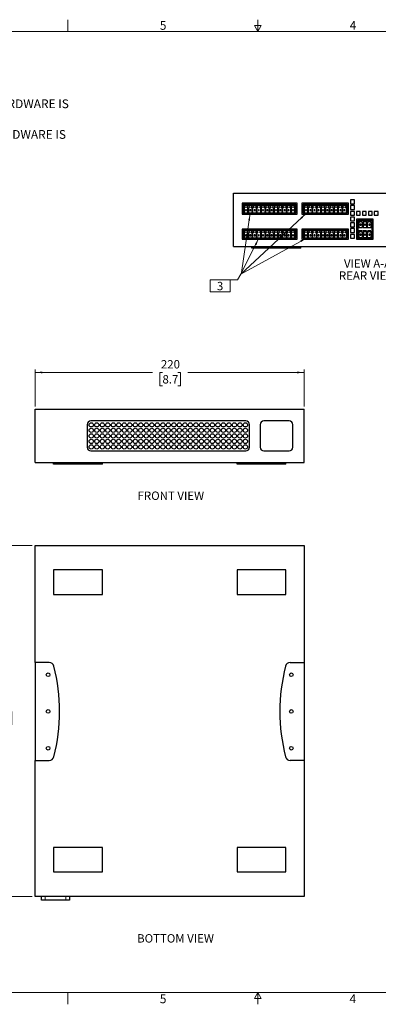
# Model space of a CAD drawing. Units: millimetres. Extents: x 16 to 1277, y 20 to 824.
# Drawn here: x 452 to 745, y 20 to 824 of the extents above; entities that cross this region are included whole.
import ezdxf

# ---------------------------------------------------------------- set-up
doc = ezdxf.new("R2010")
doc.units = ezdxf.units.MM
doc.header["$LTSCALE"] = 3
doc.linetypes.add('PHANTOM', pattern=[12.7, 6.35, -1.27, 1.27, -1.27, 1.27, -1.27])
doc.styles.add('SLDTEXTSTYLE0', font='GOTHIC.TTF', dxfattribs={"width": 0.913})
doc.dimstyles.new('SLDDIMSTYLE0', dxfattribs={"dimtxt": 6.858, "dimasz": 6, "dimexe": 0, "dimexo": 0.0625, "dimgap": 1.7145, "dimtad": 0, "dimtih": 1, "dimtoh": 1, "dimdec": 0, "dimrnd": 1e-09, "dimzin": 12, "dimdsep": 46, "dimtxsty": 'SLDTEXTSTYLE0', "dimsah": 1, "dimcen": 0.09, "dimadec": 0, "dimazin": 3, "dimtfac": 1, "dimtofl": 0, "dimtmove": 0, "dimatfit": 3, "dimfxl": 1, "dimfrac": 2, "dimtolj": 1, "dimtzin": 12, "dimarcsym": 0})

# ---------------------------------------------------------------- blocks, each defined once
blk = doc.blocks.new('SW_NOTE_0')
at = {"color": 0, "linetype": 'Continuous', "lineweight": 0}
for p, q in [((-33.16, -50.1), (-33.16, -40.57)), ((-33.16, -40.57), (-21.57, -40.57)), ((-21.57, -40.57), (-21.57, -50.1)), ((-21.57, -50.1), (-33.16, -50.1))]:
    blk.add_line(p, q, dxfattribs=at)
at = {"color": 0, "linetype": 'Continuous', "lineweight": 0, "attachment_point": 1, "style": 'SLDTEXTSTYLE0'}
for s, insert, char_height in [('1.', (-30, 9.13), 7.144), ('NET WEIGHT OF Q-SYS CORE 8 FLEX APPROXIMATLY 1.8 KG [4.0 LBS]. MOUNTING HARDWARE IS ', (0, 9.13), 7.1437), ('ADDITIONAL WEIGHT.', (0, -3.4), 7.1437), ('2.', (-30, -15.92), 7.144), ('NET WEIGHT OF Q-SYS CORE NANO APPROXIMATLY 1.6 KG [3.6 LBS]. MOUNTING HARDWARE IS ', (0, -15.92), 7.1437), ('ADDITIONAL WEIGHT.', (0, -28.45), 7.1437), ('3', (-30, -40.97), 7.14), ('AUDIO CONNECTIONS ONLY AVAILABLE ON Q-SYS CORE 8 FLEX PRODUCT.', (0, -40.97), 7.1437), ('4.', (-30, -54.95), 7.144), ('CHASSIS DESIGNED TO MEET 1/2 U RACK MOUNT SPECIFICATION IEC60297-3-100.', (0, -54.95), 7.1437)]:
    blk.add_mtext(s, dxfattribs=dict(at, insert=insert, char_height=char_height))
blk = doc.blocks.new('FG-Marketing')
at = {"color": 7, "linetype": 'Continuous', "lineweight": 0}
blk.add_blockref('SW_NOTE_0', (26.03, -12.54), dxfattribs=at)
blk = doc.blocks.new('_D')
at = {"color": 7, "linetype": 'Continuous', "lineweight": 0}
for p, q in [((464.18, 508.54), (464.18, 538.54)), ((464.18, 536.25), (560.18, 536.25)), ((568.28, 536.2), (566.19, 536.2)), ((566.19, 536.2), (566.19, 525.31)), ((580.95, 536.2), (583.04, 536.2)), ((583.04, 536.2), (583.04, 525.31)), ((684.22, 536.25), (589.06, 536.25)), ((684.22, 508.54), (684.22, 538.54)), ((566.19, 525.31), (568.28, 525.31)), ((583.04, 525.31), (580.95, 525.31))]:
    blk.add_line(p, q, dxfattribs=at)
at = {"color": 7, "linetype": 'Continuous', "lineweight": 18}
for points in [[(464.18, 536.25), (470.18, 535.5), (470.18, 537)], [(684.22, 536.25), (678.22, 537), (678.22, 535.5)]]:
    blk.add_solid(points, dxfattribs=at)
at = {"color": 7, "linetype": 'Continuous', "lineweight": 18, "char_height": 6.858, "attachment_point": 1, "style": 'SLDTEXTSTYLE0'}
for s, insert in [('220', (567.02, 546.35)), ('8.7', (568.28, 534.07))]:
    blk.add_mtext(s, dxfattribs=dict(at, insert=insert))
blk = doc.blocks.new('_D_7')
at = {"color": 7, "linetype": 'Continuous', "lineweight": 0}
for p, q in [((461.9, 395.02), (431.9, 395.02)), ((434.18, 395.02), (434.18, 271.93)), ((425.32, 259.54), (423.23, 259.54)), ((423.23, 259.54), (423.23, 248.66)), ((443.05, 259.54), (445.14, 259.54)), ((445.14, 259.54), (445.14, 248.66)), ((423.23, 248.66), (425.32, 248.66)), ((434.18, 108.43), (434.18, 247.26)), ((445.14, 248.66), (443.05, 248.66)), ((461.9, 108.43), (431.9, 108.43))]:
    blk.add_line(p, q, dxfattribs=at)
at = {"color": 7, "linetype": 'Continuous', "lineweight": 18}
for points in [[(434.18, 395.02), (433.43, 389.02), (434.93, 389.02)], [(434.18, 108.43), (434.93, 114.43), (433.43, 114.43)]]:
    blk.add_solid(points, dxfattribs=at)
at = {"color": 7, "linetype": 'Continuous', "lineweight": 18, "char_height": 6.858, "attachment_point": 1, "style": 'SLDTEXTSTYLE0'}
for s, insert in [('287', (426.58, 269.7)), ('11.3', (425.32, 257.42))]:
    blk.add_mtext(s, dxfattribs=dict(at, insert=insert))
blk = doc.blocks.new('SW_NOTE_0_6')
at = {"color": 0, "linetype": 'Continuous', "lineweight": 0, "char_height": 6.858, "attachment_point": 2, "style": 'SLDTEXTSTYLE0'}
for s, insert in [('VIEW A-A', (20.15, 8.76)), ('REAR VIEW', (20.25, -1.1))]:
    blk.add_mtext(s, dxfattribs=dict(at, insert=insert))
blk = doc.blocks.new('SW_NOTE_0_7')
at = {"color": 0, "linetype": 'Continuous', "lineweight": 0}
for p, q in [((-5.68, 0.56), (-5.68, 10.42)), ((-5.68, 10.42), (10.75, 10.42)), ((10.75, 10.42), (10.75, 0.56)), ((10.75, 0.56), (-5.68, 0.56))]:
    blk.add_line(p, q, dxfattribs=at)
at = {"color": 0, "linetype": 'Continuous', "lineweight": 0, "insert": (2.46, 8.76), "char_height": 6.86, "attachment_point": 2, "style": 'SLDTEXTSTYLE0'}
blk.add_mtext('3', dxfattribs=at)

msp = doc.modelspace()

# ---------------------------------------------------------------- linework, layer by layer
at = {"color": 7, "linetype": 'Continuous', "lineweight": 18}
for p, q in [((490.91, 814.74), (490.91, 824.26)), ((646.17, 814.74), (646.17, 824.26)), ((25.14, 814.74), (1267.2, 814.74)), ((648.92, 819.5), (643.42, 819.5)), ((646.17, 814.74), (643.42, 819.5)), ((646.17, 814.74), (648.92, 819.5)), ((1267.2, 29.88), (25.14, 29.88)), ((490.91, 29.88), (490.91, 20.35)), ((646.17, 29.88), (643.42, 25.11)), ((648.92, 25.11), (643.42, 25.11)), ((646.17, 29.88), (646.17, 20.35)), ((646.17, 29.88), (648.92, 25.11))]:
    msp.add_line(p, q, dxfattribs=at)
at = {"color": 7, "linetype": 'Continuous', "lineweight": 25}
for p, q in [((626.41, 639.05), (626.41, 682.65)), ((626.41, 682.65), (846.45, 682.65)), ((725.19, 677.15), (722.09, 677.15)), ((722.09, 677.15), (722.09, 674.05)), ((725.19, 674.05), (725.19, 677.15)), ((678.31, 674.35), (633.31, 674.35)), ((633.31, 674.35), (633.31, 665.55)), ((634.31, 673.65), (634.31, 666.25)), ((677.31, 673.65), (634.31, 673.65)), ((638.17, 672.65), (634.94, 672.65)), ((634.94, 672.65), (635.58, 671.55)), ((635.86, 670.95), (635.01, 670.95)), ((635.01, 670.95), (635.01, 666.68)), ((635.58, 671.55), (635.86, 671.55)), ((635.86, 671.55), (635.86, 670.95)), ((636.96, 669.15), (636.16, 669.15)), ((636.16, 669.15), (636.16, 668.35)), ((636.16, 668.35), (636.96, 668.35)), ((636.96, 668.35), (636.96, 669.15)), ((637.26, 670.95), (637.26, 671.55)), ((637.26, 671.55), (637.54, 671.55)), ((638.11, 670.95), (637.26, 670.95)), ((637.54, 671.55), (638.17, 672.65)), ((638.11, 666.68), (638.11, 670.95)), ((641.67, 672.65), (638.44, 672.65)), ((638.44, 672.65), (639.08, 671.55)), ((639.36, 670.95), (638.51, 670.95)), ((638.51, 670.95), (638.51, 666.68)), ((639.08, 671.55), (639.36, 671.55)), ((639.36, 671.55), (639.36, 670.95)), ((639.66, 669.15), (639.66, 668.35)), ((640.46, 669.15), (639.66, 669.15)), ((639.66, 668.35), (640.46, 668.35)), ((640.46, 668.35), (640.46, 669.15)), ((640.76, 670.95), (640.76, 671.55)), ((640.76, 671.55), (641.04, 671.55)), ((641.61, 670.95), (640.76, 670.95)), ((641.04, 671.55), (641.67, 672.65)), ((641.61, 666.68), (641.61, 670.95)), ((645.17, 672.65), (641.94, 672.65)), ((641.94, 672.65), (642.58, 671.55)), ((642.86, 670.95), (642.01, 670.95)), ((642.01, 670.95), (642.01, 666.68)), ((642.58, 671.55), (642.86, 671.55)), ((642.86, 671.55), (642.86, 670.95)), ((643.16, 669.15), (643.16, 668.35)), ((643.96, 669.15), (643.16, 669.15)), ((643.16, 668.35), (643.96, 668.35)), ((643.96, 668.35), (643.96, 669.15)), ((644.26, 670.95), (644.26, 671.55)), ((644.26, 671.55), (644.54, 671.55)), ((645.11, 670.95), (644.26, 670.95)), ((644.54, 671.55), (645.17, 672.65)), ((645.11, 666.68), (645.11, 670.95)), ((648.67, 672.65), (645.44, 672.65)), ((645.44, 672.65), (646.08, 671.55)), ((646.36, 670.95), (645.51, 670.95)), ((645.51, 670.95), (645.51, 666.68)), ((646.08, 671.55), (646.36, 671.55)), ((646.36, 671.55), (646.36, 670.95)), ((647.46, 669.15), (646.66, 669.15)), ((646.66, 669.15), (646.66, 668.35)), ((646.66, 668.35), (647.46, 668.35)), ((647.46, 668.35), (647.46, 669.15)), ((647.76, 670.95), (647.76, 671.55)), ((647.76, 671.55), (648.04, 671.55)), ((648.61, 670.95), (647.76, 670.95)), ((648.04, 671.55), (648.67, 672.65)), ((648.61, 666.68), (648.61, 670.95)), ((652.17, 672.65), (648.94, 672.65)), ((648.94, 672.65), (649.58, 671.55)), ((649.86, 670.95), (649.01, 670.95)), ((649.01, 670.95), (649.01, 666.68)), ((649.58, 671.55), (649.86, 671.55)), ((649.86, 671.55), (649.86, 670.95)), ((650.96, 669.15), (650.16, 669.15)), ((650.16, 669.15), (650.16, 668.35)), ((650.16, 668.35), (650.96, 668.35)), ((650.96, 668.35), (650.96, 669.15)), ((651.26, 670.95), (651.26, 671.55)), ((651.26, 671.55), (651.54, 671.55)), ((652.11, 670.95), (651.26, 670.95)), ((651.54, 671.55), (652.17, 672.65)), ((652.11, 666.68), (652.11, 670.95)), ((655.67, 672.65), (652.44, 672.65)), ((652.44, 672.65), (653.08, 671.55)), ((653.36, 670.95), (652.51, 670.95)), ((652.51, 670.95), (652.51, 666.68)), ((653.08, 671.55), (653.36, 671.55)), ((653.36, 671.55), (653.36, 670.95)), ((653.66, 669.15), (653.66, 668.35)), ((654.46, 669.15), (653.66, 669.15)), ((653.66, 668.35), (654.46, 668.35)), ((654.46, 668.35), (654.46, 669.15)), ((654.76, 670.95), (654.76, 671.55)), ((654.76, 671.55), (655.04, 671.55)), ((655.61, 670.95), (654.76, 670.95)), ((655.04, 671.55), (655.67, 672.65)), ((655.61, 666.68), (655.61, 670.95)), ((659.17, 672.65), (655.94, 672.65)), ((655.94, 672.65), (656.58, 671.55)), ((656.86, 670.95), (656.01, 670.95)), ((656.01, 670.95), (656.01, 666.68)), ((656.58, 671.55), (656.86, 671.55)), ((656.86, 671.55), (656.86, 670.95)), ((657.16, 669.15), (657.16, 668.35)), ((657.96, 669.15), (657.16, 669.15)), ((657.16, 668.35), (657.96, 668.35)), ((657.96, 668.35), (657.96, 669.15)), ((658.26, 670.95), (658.26, 671.55)), ((658.26, 671.55), (658.54, 671.55)), ((659.11, 670.95), (658.26, 670.95)), ((658.54, 671.55), (659.17, 672.65)), ((659.11, 666.68), (659.11, 670.95)), ((662.67, 672.65), (659.44, 672.65)), ((659.44, 672.65), (660.08, 671.55)), ((660.36, 670.95), (659.51, 670.95)), ((659.51, 670.95), (659.51, 666.68)), ((660.08, 671.55), (660.36, 671.55)), ((660.36, 671.55), (660.36, 670.95)), ((661.46, 669.15), (660.66, 669.15)), ((660.66, 669.15), (660.66, 668.35)), ((660.66, 668.35), (661.46, 668.35)), ((661.46, 668.35), (661.46, 669.15)), ((661.76, 670.95), (661.76, 671.55)), ((661.76, 671.55), (662.04, 671.55)), ((662.61, 670.95), (661.76, 670.95)), ((662.04, 671.55), (662.67, 672.65)), ((662.61, 666.68), (662.61, 670.95)), ((666.17, 672.65), (662.94, 672.65)), ((662.94, 672.65), (663.58, 671.55)), ((663.86, 670.95), (663.01, 670.95)), ((663.01, 670.95), (663.01, 666.68)), ((663.58, 671.55), (663.86, 671.55)), ((663.86, 671.55), (663.86, 670.95)), ((664.96, 669.15), (664.16, 669.15)), ((664.16, 669.15), (664.16, 668.35)), ((664.16, 668.35), (664.96, 668.35)), ((664.96, 668.35), (664.96, 669.15)), ((665.26, 670.95), (665.26, 671.55)), ((665.26, 671.55), (665.54, 671.55)), ((666.11, 670.95), (665.26, 670.95)), ((665.54, 671.55), (666.17, 672.65)), ((666.11, 666.68), (666.11, 670.95)), ((669.67, 672.65), (666.44, 672.65)), ((666.44, 672.65), (667.08, 671.55)), ((667.36, 670.95), (666.51, 670.95)), ((666.51, 670.95), (666.51, 666.68)), ((667.08, 671.55), (667.36, 671.55)), ((667.36, 671.55), (667.36, 670.95)), ((667.66, 669.15), (667.66, 668.35)), ((668.46, 669.15), (667.66, 669.15)), ((667.66, 668.35), (668.46, 668.35)), ((668.46, 668.35), (668.46, 669.15)), ((668.76, 670.95), (668.76, 671.55)), ((668.76, 671.55), (669.04, 671.55)), ((669.61, 670.95), (668.76, 670.95)), ((669.04, 671.55), (669.67, 672.65)), ((669.61, 666.68), (669.61, 670.95)), ((673.17, 672.65), (669.94, 672.65)), ((669.94, 672.65), (670.58, 671.55)), ((670.86, 670.95), (670.01, 670.95)), ((670.01, 670.95), (670.01, 666.68)), ((670.58, 671.55), (670.86, 671.55)), ((670.86, 671.55), (670.86, 670.95)), ((671.96, 669.15), (671.16, 669.15)), ((671.16, 669.15), (671.16, 668.35)), ((671.16, 668.35), (671.96, 668.35)), ((671.96, 668.35), (671.96, 669.15)), ((672.26, 670.95), (672.26, 671.55)), ((672.26, 671.55), (672.54, 671.55)), ((673.11, 670.95), (672.26, 670.95)), ((672.54, 671.55), (673.17, 672.65)), ((673.11, 666.68), (673.11, 670.95)), ((676.67, 672.65), (673.44, 672.65)), ((673.44, 672.65), (674.08, 671.55)), ((674.36, 670.95), (673.51, 670.95)), ((673.51, 670.95), (673.51, 666.68)), ((674.08, 671.55), (674.36, 671.55)), ((674.36, 671.55), (674.36, 670.95)), ((675.46, 669.15), (674.66, 669.15)), ((674.66, 669.15), (674.66, 668.35)), ((674.66, 668.35), (675.46, 668.35)), ((675.46, 668.35), (675.46, 669.15)), ((675.76, 670.95), (675.76, 671.55)), ((675.76, 671.55), (676.04, 671.55)), ((676.61, 670.95), (675.76, 670.95)), ((676.04, 671.55), (676.67, 672.65)), ((676.61, 666.68), (676.61, 670.95)), ((677.31, 666.25), (677.31, 673.65)), ((678.31, 665.55), (678.31, 674.35)), ((720.31, 674.35), (682.31, 674.35)), ((682.31, 674.35), (682.31, 665.55)), ((683.31, 673.65), (683.31, 666.25)), ((719.31, 673.65), (683.31, 673.65)), ((687.17, 672.65), (683.94, 672.65)), ((683.94, 672.65), (684.58, 671.55)), ((684.86, 670.95), (684.01, 670.95)), ((684.01, 670.95), (684.01, 666.68)), ((684.58, 671.55), (684.86, 671.55)), ((684.86, 671.55), (684.86, 670.95)), ((685.96, 669.15), (685.16, 669.15)), ((685.16, 669.15), (685.16, 668.35)), ((685.16, 668.35), (685.96, 668.35)), ((685.96, 668.35), (685.96, 669.15)), ((686.26, 670.95), (686.26, 671.55)), ((686.26, 671.55), (686.54, 671.55)), ((687.11, 670.95), (686.26, 670.95)), ((686.54, 671.55), (687.17, 672.65)), ((687.11, 666.68), (687.11, 670.95)), ((690.67, 672.65), (687.44, 672.65)), ((687.44, 672.65), (688.08, 671.55)), ((688.36, 670.95), (687.51, 670.95)), ((687.51, 670.95), (687.51, 666.68)), ((688.08, 671.55), (688.36, 671.55)), ((688.36, 671.55), (688.36, 670.95)), ((688.66, 669.15), (688.66, 668.35)), ((689.46, 669.15), (688.66, 669.15)), ((688.66, 668.35), (689.46, 668.35)), ((689.46, 668.35), (689.46, 669.15)), ((689.76, 670.95), (689.76, 671.55)), ((689.76, 671.55), (690.04, 671.55)), ((690.61, 670.95), (689.76, 670.95)), ((690.04, 671.55), (690.67, 672.65)), ((690.61, 666.68), (690.61, 670.95)), ((694.17, 672.65), (690.94, 672.65)), ((690.94, 672.65), (691.58, 671.55)), ((691.86, 670.95), (691.01, 670.95)), ((691.01, 670.95), (691.01, 666.68)), ((691.58, 671.55), (691.86, 671.55)), ((691.86, 671.55), (691.86, 670.95)), ((692.16, 669.15), (692.16, 668.35)), ((692.96, 669.15), (692.16, 669.15)), ((692.16, 668.35), (692.96, 668.35)), ((692.96, 668.35), (692.96, 669.15)), ((693.26, 670.95), (693.26, 671.55)), ((693.26, 671.55), (693.54, 671.55)), ((694.11, 670.95), (693.26, 670.95)), ((693.54, 671.55), (694.17, 672.65)), ((694.11, 666.68), (694.11, 670.95)), ((697.67, 672.65), (694.44, 672.65)), ((694.44, 672.65), (695.08, 671.55)), ((695.36, 670.95), (694.51, 670.95)), ((694.51, 670.95), (694.51, 666.68)), ((695.08, 671.55), (695.36, 671.55)), ((695.36, 671.55), (695.36, 670.95)), ((695.66, 669.15), (695.66, 668.35)), ((696.46, 669.15), (695.66, 669.15)), ((695.66, 668.35), (696.46, 668.35)), ((696.46, 668.35), (696.46, 669.15)), ((696.76, 670.95), (696.76, 671.55)), ((696.76, 671.55), (697.04, 671.55)), ((697.61, 670.95), (696.76, 670.95)), ((697.04, 671.55), (697.67, 672.65)), ((697.61, 666.68), (697.61, 670.95)), ((701.17, 672.65), (697.94, 672.65)), ((697.94, 672.65), (698.58, 671.55)), ((698.86, 670.95), (698.01, 670.95)), ((698.01, 670.95), (698.01, 666.68)), ((698.58, 671.55), (698.86, 671.55)), ((698.86, 671.55), (698.86, 670.95)), ((699.16, 669.15), (699.16, 668.35)), ((699.96, 669.15), (699.16, 669.15)), ((699.16, 668.35), (699.96, 668.35)), ((699.96, 668.35), (699.96, 669.15)), ((700.26, 670.95), (700.26, 671.55)), ((700.26, 671.55), (700.54, 671.55)), ((701.11, 670.95), (700.26, 670.95)), ((700.54, 671.55), (701.17, 672.65)), ((701.11, 666.68), (701.11, 670.95)), ((704.67, 672.65), (701.44, 672.65)), ((701.44, 672.65), (702.08, 671.55)), ((702.36, 670.95), (701.51, 670.95)), ((701.51, 670.95), (701.51, 666.68)), ((702.08, 671.55), (702.36, 671.55)), ((702.36, 671.55), (702.36, 670.95)), ((702.66, 669.15), (702.66, 668.35)), ((703.46, 669.15), (702.66, 669.15)), ((702.66, 668.35), (703.46, 668.35)), ((703.46, 668.35), (703.46, 669.15)), ((703.76, 670.95), (703.76, 671.55)), ((703.76, 671.55), (704.04, 671.55)), ((704.61, 670.95), (703.76, 670.95)), ((704.04, 671.55), (704.67, 672.65)), ((704.61, 666.68), (704.61, 670.95)), ((708.17, 672.65), (704.94, 672.65)), ((704.94, 672.65), (705.58, 671.55)), ((705.86, 670.95), (705.01, 670.95)), ((705.01, 670.95), (705.01, 666.68)), ((705.58, 671.55), (705.86, 671.55)), ((705.86, 671.55), (705.86, 670.95)), ((706.16, 669.15), (706.16, 668.35)), ((706.96, 669.15), (706.16, 669.15)), ((706.16, 668.35), (706.96, 668.35)), ((706.96, 668.35), (706.96, 669.15)), ((707.26, 670.95), (707.26, 671.55)), ((707.26, 671.55), (707.54, 671.55)), ((708.11, 670.95), (707.26, 670.95)), ((707.54, 671.55), (708.17, 672.65)), ((708.11, 666.68), (708.11, 670.95)), ((711.67, 672.65), (708.44, 672.65)), ((708.44, 672.65), (709.08, 671.55)), ((709.36, 670.95), (708.51, 670.95)), ((708.51, 670.95), (708.51, 666.68)), ((709.08, 671.55), (709.36, 671.55)), ((709.36, 671.55), (709.36, 670.95)), ((710.46, 669.15), (709.66, 669.15)), ((709.66, 669.15), (709.66, 668.35)), ((709.66, 668.35), (710.46, 668.35)), ((710.46, 668.35), (710.46, 669.15)), ((710.76, 670.95), (710.76, 671.55)), ((710.76, 671.55), (711.04, 671.55)), ((711.61, 670.95), (710.76, 670.95)), ((711.04, 671.55), (711.67, 672.65)), ((711.61, 666.68), (711.61, 670.95)), ((715.17, 672.65), (711.94, 672.65)), ((711.94, 672.65), (712.58, 671.55)), ((712.86, 670.95), (712.01, 670.95)), ((712.01, 670.95), (712.01, 666.68)), ((712.58, 671.55), (712.86, 671.55)), ((712.86, 671.55), (712.86, 670.95)), ((713.16, 669.15), (713.16, 668.35)), ((713.96, 669.15), (713.16, 669.15)), ((713.16, 668.35), (713.96, 668.35)), ((713.96, 668.35), (713.96, 669.15)), ((714.26, 670.95), (714.26, 671.55)), ((714.26, 671.55), (714.54, 671.55)), ((715.11, 670.95), (714.26, 670.95)), ((714.54, 671.55), (715.17, 672.65)), ((715.11, 666.68), (715.11, 670.95)), ((718.67, 672.65), (715.44, 672.65)), ((715.44, 672.65), (716.08, 671.55)), ((716.36, 670.95), (715.51, 670.95)), ((715.51, 670.95), (715.51, 666.68)), ((716.08, 671.55), (716.36, 671.55)), ((716.36, 671.55), (716.36, 670.95)), ((717.46, 669.15), (716.66, 669.15)), ((716.66, 669.15), (716.66, 668.35)), ((716.66, 668.35), (717.46, 668.35)), ((717.46, 668.35), (717.46, 669.15)), ((717.76, 670.95), (717.76, 671.55)), ((717.76, 671.55), (718.04, 671.55)), ((718.61, 670.95), (717.76, 670.95)), ((718.04, 671.55), (718.67, 672.65)), ((718.61, 666.68), (718.61, 670.95)), ((719.31, 666.25), (719.31, 673.65)), ((720.31, 665.55), (720.31, 674.35)), ((722.09, 674.05), (725.19, 674.05)), ((725.19, 672.45), (722.09, 672.45)), ((722.09, 672.45), (722.09, 669.35)), ((722.09, 669.35), (725.19, 669.35)), ((725.19, 667.75), (722.09, 667.75)), ((722.09, 667.75), (722.09, 664.65)), ((725.19, 669.35), (725.19, 672.45)), ((725.19, 664.65), (725.19, 667.75)), ((730.02, 667.75), (726.92, 667.75)), ((726.92, 667.75), (726.92, 664.65)), ((730.02, 664.65), (730.02, 667.75)), ((734.85, 667.75), (731.75, 667.75)), ((731.75, 667.75), (731.75, 664.65)), ((734.85, 664.65), (734.85, 667.75)), ((739.68, 667.75), (736.58, 667.75)), ((736.58, 667.75), (736.58, 664.65)), ((739.68, 664.65), (739.68, 667.75)), ((744.51, 667.75), (741.41, 667.75)), ((741.41, 667.75), (741.41, 664.65)), ((744.51, 664.65), (744.51, 667.75)), ((633.31, 665.55), (678.31, 665.55)), ((634.31, 666.25), (677.31, 666.25)), ((635.01, 666.68), (638.11, 666.68)), ((638.51, 666.68), (641.61, 666.68)), ((642.01, 666.68), (645.11, 666.68)), ((645.51, 666.68), (648.61, 666.68)), ((649.01, 666.68), (652.11, 666.68)), ((652.51, 666.68), (655.61, 666.68)), ((656.01, 666.68), (659.11, 666.68)), ((659.51, 666.68), (662.61, 666.68)), ((663.01, 666.68), (666.11, 666.68)), ((666.51, 666.68), (669.61, 666.68)), ((670.01, 666.68), (673.11, 666.68)), ((673.51, 666.68), (676.61, 666.68)), ((682.31, 665.55), (720.31, 665.55)), ((683.31, 666.25), (719.31, 666.25)), ((684.01, 666.68), (687.11, 666.68)), ((687.51, 666.68), (690.61, 666.68)), ((691.01, 666.68), (694.11, 666.68)), ((694.51, 666.68), (697.61, 666.68)), ((698.01, 666.68), (701.11, 666.68)), ((701.51, 666.68), (704.61, 666.68)), ((705.01, 666.68), (708.11, 666.68)), ((708.51, 666.68), (711.61, 666.68)), ((712.01, 666.68), (715.11, 666.68)), ((715.51, 666.68), (718.61, 666.68)), ((722.09, 664.65), (725.19, 664.65)), ((725.19, 663.05), (722.09, 663.05)), ((722.09, 663.05), (722.09, 659.95)), ((722.09, 659.95), (725.19, 659.95)), ((725.19, 659.95), (725.19, 663.05)), ((726.92, 664.65), (730.02, 664.65)), ((740.57, 661.37), (726.97, 661.37)), ((726.97, 661.37), (726.97, 645.03)), ((727.97, 660.67), (727.97, 645.73)), ((739.57, 660.67), (727.97, 660.67)), ((731.68, 660.25), (728.85, 660.25)), ((728.85, 660.25), (729.07, 659.65)), ((729.07, 659.65), (729.57, 659.65)), ((729.57, 659.65), (729.57, 659.02)), ((730.97, 659.02), (730.97, 659.65)), ((730.97, 659.65), (731.46, 659.65)), ((731.46, 659.65), (731.68, 660.25)), ((731.75, 664.65), (734.85, 664.65)), ((732.35, 660.25), (732.57, 659.65)), ((735.18, 660.25), (732.35, 660.25)), ((732.57, 659.65), (733.07, 659.65)), ((733.07, 659.65), (733.07, 659.02)), ((734.47, 659.02), (734.47, 659.65)), ((734.47, 659.65), (734.96, 659.65)), ((734.96, 659.65), (735.18, 660.25)), ((738.68, 660.25), (735.85, 660.25)), ((735.85, 660.25), (736.07, 659.65)), ((736.07, 659.65), (736.57, 659.65)), ((736.57, 659.65), (736.57, 659.02)), ((736.58, 664.65), (739.68, 664.65)), ((737.97, 659.02), (737.97, 659.65)), ((737.97, 659.65), (738.46, 659.65)), ((738.46, 659.65), (738.68, 660.25)), ((739.57, 645.73), (739.57, 660.67)), ((740.57, 645.03), (740.57, 661.37)), ((741.41, 664.65), (744.51, 664.65)), ((678.31, 653.35), (633.31, 653.35)), ((633.31, 653.35), (633.31, 645.15)), ((634.31, 652.65), (634.31, 645.85)), ((677.31, 652.65), (634.31, 652.65)), ((638.17, 652.15), (634.94, 652.15)), ((634.94, 652.15), (635.58, 651.05)), ((637.54, 651.05), (638.17, 652.15)), ((641.67, 652.15), (638.44, 652.15)), ((638.44, 652.15), (639.08, 651.05)), ((641.04, 651.05), (641.67, 652.15)), ((645.17, 652.15), (641.94, 652.15)), ((641.94, 652.15), (642.58, 651.05)), ((644.54, 651.05), (645.17, 652.15)), ((648.67, 652.15), (645.44, 652.15)), ((645.44, 652.15), (646.08, 651.05)), ((648.04, 651.05), (648.67, 652.15)), ((652.17, 652.15), (648.94, 652.15)), ((648.94, 652.15), (649.58, 651.05)), ((651.54, 651.05), (652.17, 652.15)), ((655.67, 652.15), (652.44, 652.15)), ((652.44, 652.15), (653.08, 651.05)), ((655.04, 651.05), (655.67, 652.15)), ((659.17, 652.15), (655.94, 652.15)), ((655.94, 652.15), (656.58, 651.05)), ((658.54, 651.05), (659.17, 652.15)), ((662.67, 652.15), (659.44, 652.15)), ((659.44, 652.15), (660.08, 651.05)), ((662.04, 651.05), (662.67, 652.15)), ((666.17, 652.15), (662.94, 652.15)), ((662.94, 652.15), (663.58, 651.05)), ((665.54, 651.05), (666.17, 652.15)), ((669.67, 652.15), (666.44, 652.15)), ((666.44, 652.15), (667.08, 651.05)), ((669.04, 651.05), (669.67, 652.15)), ((673.17, 652.15), (669.94, 652.15)), ((669.94, 652.15), (670.58, 651.05)), ((672.54, 651.05), (673.17, 652.15)), ((676.67, 652.15), (673.44, 652.15)), ((673.44, 652.15), (674.08, 651.05)), ((676.04, 651.05), (676.67, 652.15)), ((677.31, 645.85), (677.31, 652.65)), ((678.31, 645.15), (678.31, 653.35)), ((720.31, 653.35), (682.31, 653.35)), ((682.31, 653.35), (682.31, 645.15)), ((683.31, 652.65), (683.31, 645.85)), ((719.31, 652.65), (683.31, 652.65)), ((687.17, 652.15), (683.94, 652.15)), ((683.94, 652.15), (684.58, 651.05)), ((686.54, 651.05), (687.17, 652.15)), ((690.67, 652.15), (687.44, 652.15)), ((687.44, 652.15), (688.08, 651.05)), ((690.04, 651.05), (690.67, 652.15)), ((694.17, 652.15), (690.94, 652.15)), ((690.94, 652.15), (691.58, 651.05)), ((693.54, 651.05), (694.17, 652.15)), ((697.67, 652.15), (694.44, 652.15)), ((694.44, 652.15), (695.08, 651.05)), ((697.04, 651.05), (697.67, 652.15)), ((701.17, 652.15), (697.94, 652.15)), ((697.94, 652.15), (698.58, 651.05)), ((700.54, 651.05), (701.17, 652.15)), ((704.67, 652.15), (701.44, 652.15)), ((701.44, 652.15), (702.08, 651.05)), ((704.04, 651.05), (704.67, 652.15)), ((708.17, 652.15), (704.94, 652.15)), ((704.94, 652.15), (705.58, 651.05)), ((707.54, 651.05), (708.17, 652.15)), ((711.67, 652.15), (708.44, 652.15)), ((708.44, 652.15), (709.08, 651.05)), ((711.04, 651.05), (711.67, 652.15)), ((715.17, 652.15), (711.94, 652.15)), ((711.94, 652.15), (712.58, 651.05)), ((714.54, 651.05), (715.17, 652.15)), ((718.67, 652.15), (715.44, 652.15)), ((715.44, 652.15), (716.08, 651.05)), ((718.04, 651.05), (718.67, 652.15)), ((719.31, 645.85), (719.31, 652.65)), ((720.31, 645.15), (720.31, 653.35)), ((725.19, 658.35), (722.09, 658.35)), ((722.09, 658.35), (722.09, 655.25)), ((722.09, 655.25), (725.19, 655.25)), ((725.19, 653.65), (722.09, 653.65)), ((722.09, 653.65), (722.09, 650.55)), ((725.19, 655.25), (725.19, 658.35)), ((725.19, 650.55), (725.19, 653.65)), ((729.57, 659.02), (728.72, 659.02)), ((728.72, 659.02), (728.72, 654.65)), ((728.72, 654.65), (731.82, 654.65)), ((731.68, 652), (728.85, 652)), ((728.85, 652), (729.07, 651.4)), ((729.07, 651.4), (729.57, 651.4)), ((729.57, 651.4), (729.57, 650.77)), ((729.87, 657.35), (729.87, 656.55)), ((730.67, 657.35), (729.87, 657.35)), ((729.87, 656.55), (730.67, 656.55)), ((730.67, 656.55), (730.67, 657.35)), ((731.82, 659.02), (730.97, 659.02)), ((730.97, 650.77), (730.97, 651.4)), ((730.97, 651.4), (731.46, 651.4)), ((731.46, 651.4), (731.68, 652)), ((731.82, 654.65), (731.82, 659.02)), ((732.22, 659.02), (732.22, 654.65)), ((733.07, 659.02), (732.22, 659.02)), ((732.22, 654.65), (735.32, 654.65)), ((732.35, 652), (732.57, 651.4)), ((735.18, 652), (732.35, 652)), ((732.57, 651.4), (733.07, 651.4)), ((733.07, 651.4), (733.07, 650.77)), ((733.37, 657.35), (733.37, 656.55)), ((734.17, 657.35), (733.37, 657.35)), ((733.37, 656.55), (734.17, 656.55)), ((734.17, 656.55), (734.17, 657.35)), ((735.32, 659.02), (734.47, 659.02)), ((734.47, 651.4), (734.96, 651.4)), ((734.47, 650.77), (734.47, 651.4)), ((734.96, 651.4), (735.18, 652)), ((735.32, 654.65), (735.32, 659.02)), ((736.57, 659.02), (735.72, 659.02)), ((735.72, 659.02), (735.72, 654.65)), ((735.72, 654.65), (738.82, 654.65)), ((738.68, 652), (735.85, 652)), ((735.85, 652), (736.07, 651.4)), ((736.07, 651.4), (736.57, 651.4)), ((736.57, 651.4), (736.57, 650.77)), ((737.67, 657.35), (736.87, 657.35)), ((736.87, 657.35), (736.87, 656.55)), ((736.87, 656.55), (737.67, 656.55)), ((737.67, 656.55), (737.67, 657.35)), ((738.82, 659.02), (737.97, 659.02)), ((737.97, 651.4), (738.46, 651.4)), ((737.97, 650.77), (737.97, 651.4)), ((738.46, 651.4), (738.68, 652)), ((738.82, 654.65), (738.82, 659.02)), ((633.31, 645.15), (678.31, 645.15)), ((634.31, 645.85), (677.31, 645.85)), ((635.86, 650.45), (635.01, 650.45)), ((635.01, 650.45), (635.01, 646.18)), ((635.01, 646.18), (638.11, 646.18)), ((635.58, 651.05), (635.86, 651.05)), ((635.86, 651.05), (635.86, 650.45)), ((636.96, 648.65), (636.16, 648.65)), ((636.16, 648.65), (636.16, 647.85)), ((636.16, 647.85), (636.96, 647.85)), ((636.96, 647.85), (636.96, 648.65)), ((637.26, 650.45), (637.26, 651.05)), ((637.26, 651.05), (637.54, 651.05)), ((638.11, 650.45), (637.26, 650.45)), ((638.11, 646.18), (638.11, 650.45)), ((639.36, 650.45), (638.51, 650.45)), ((638.51, 650.45), (638.51, 646.18)), ((638.51, 646.18), (641.61, 646.18)), ((639.08, 651.05), (639.36, 651.05)), ((639.36, 651.05), (639.36, 650.45)), ((639.66, 648.65), (639.66, 647.85)), ((640.46, 648.65), (639.66, 648.65)), ((639.66, 647.85), (640.46, 647.85)), ((640.46, 647.85), (640.46, 648.65)), ((640.76, 650.45), (640.76, 651.05)), ((640.76, 651.05), (641.04, 651.05)), ((641.61, 650.45), (640.76, 650.45)), ((641.61, 646.18), (641.61, 650.45)), ((642.86, 650.45), (642.01, 650.45)), ((642.01, 650.45), (642.01, 646.18)), ((642.01, 646.18), (645.11, 646.18)), ((642.58, 651.05), (642.86, 651.05)), ((642.86, 651.05), (642.86, 650.45)), ((643.16, 648.65), (643.16, 647.85)), ((643.96, 648.65), (643.16, 648.65)), ((643.16, 647.85), (643.96, 647.85)), ((643.96, 647.85), (643.96, 648.65)), ((644.26, 650.45), (644.26, 651.05)), ((644.26, 651.05), (644.54, 651.05)), ((645.11, 650.45), (644.26, 650.45)), ((645.11, 646.18), (645.11, 650.45)), ((646.36, 650.45), (645.51, 650.45)), ((645.51, 650.45), (645.51, 646.18)), ((645.51, 646.18), (648.61, 646.18)), ((646.08, 651.05), (646.36, 651.05)), ((646.36, 651.05), (646.36, 650.45)), ((646.66, 648.65), (646.66, 647.85)), ((647.46, 648.65), (646.66, 648.65)), ((646.66, 647.85), (647.46, 647.85)), ((647.46, 647.85), (647.46, 648.65)), ((647.76, 650.45), (647.76, 651.05)), ((647.76, 651.05), (648.04, 651.05)), ((648.61, 650.45), (647.76, 650.45)), ((648.61, 646.18), (648.61, 650.45)), ((649.86, 650.45), (649.01, 650.45)), ((649.01, 650.45), (649.01, 646.18)), ((649.01, 646.18), (652.11, 646.18)), ((649.58, 651.05), (649.86, 651.05)), ((649.86, 651.05), (649.86, 650.45)), ((650.96, 648.65), (650.16, 648.65)), ((650.16, 648.65), (650.16, 647.85)), ((650.16, 647.85), (650.96, 647.85)), ((650.96, 647.85), (650.96, 648.65)), ((651.26, 650.45), (651.26, 651.05)), ((651.26, 651.05), (651.54, 651.05)), ((652.11, 650.45), (651.26, 650.45)), ((652.11, 646.18), (652.11, 650.45)), ((653.36, 650.45), (652.51, 650.45)), ((652.51, 650.45), (652.51, 646.18)), ((652.51, 646.18), (655.61, 646.18)), ((653.08, 651.05), (653.36, 651.05)), ((653.36, 651.05), (653.36, 650.45)), ((653.66, 648.65), (653.66, 647.85)), ((654.46, 648.65), (653.66, 648.65)), ((653.66, 647.85), (654.46, 647.85)), ((654.46, 647.85), (654.46, 648.65)), ((654.76, 650.45), (654.76, 651.05)), ((654.76, 651.05), (655.04, 651.05)), ((655.61, 650.45), (654.76, 650.45)), ((655.61, 646.18), (655.61, 650.45)), ((656.86, 650.45), (656.01, 650.45)), ((656.01, 650.45), (656.01, 646.18)), ((656.01, 646.18), (659.11, 646.18)), ((656.58, 651.05), (656.86, 651.05)), ((656.86, 651.05), (656.86, 650.45)), ((657.16, 648.65), (657.16, 647.85)), ((657.96, 648.65), (657.16, 648.65)), ((657.16, 647.85), (657.96, 647.85)), ((657.96, 647.85), (657.96, 648.65)), ((658.26, 650.45), (658.26, 651.05)), ((658.26, 651.05), (658.54, 651.05)), ((659.11, 650.45), (658.26, 650.45)), ((659.11, 646.18), (659.11, 650.45)), ((660.36, 650.45), (659.51, 650.45)), ((659.51, 650.45), (659.51, 646.18)), ((659.51, 646.18), (662.61, 646.18)), ((660.08, 651.05), (660.36, 651.05)), ((660.36, 651.05), (660.36, 650.45)), ((660.66, 648.65), (660.66, 647.85)), ((661.46, 648.65), (660.66, 648.65)), ((660.66, 647.85), (661.46, 647.85)), ((661.46, 647.85), (661.46, 648.65)), ((661.76, 650.45), (661.76, 651.05)), ((661.76, 651.05), (662.04, 651.05)), ((662.61, 650.45), (661.76, 650.45)), ((662.61, 646.18), (662.61, 650.45)), ((663.86, 650.45), (663.01, 650.45)), ((663.01, 650.45), (663.01, 646.18)), ((663.01, 646.18), (666.11, 646.18)), ((663.58, 651.05), (663.86, 651.05)), ((663.86, 651.05), (663.86, 650.45)), ((664.16, 648.65), (664.16, 647.85)), ((664.96, 648.65), (664.16, 648.65)), ((664.16, 647.85), (664.96, 647.85)), ((664.96, 647.85), (664.96, 648.65)), ((665.26, 650.45), (665.26, 651.05)), ((665.26, 651.05), (665.54, 651.05)), ((666.11, 650.45), (665.26, 650.45)), ((666.11, 646.18), (666.11, 650.45)), ((667.36, 650.45), (666.51, 650.45)), ((666.51, 650.45), (666.51, 646.18)), ((666.51, 646.18), (669.61, 646.18)), ((667.08, 651.05), (667.36, 651.05)), ((667.36, 651.05), (667.36, 650.45)), ((667.66, 648.65), (667.66, 647.85)), ((668.46, 648.65), (667.66, 648.65)), ((667.66, 647.85), (668.46, 647.85)), ((668.46, 647.85), (668.46, 648.65)), ((668.76, 650.45), (668.76, 651.05)), ((668.76, 651.05), (669.04, 651.05)), ((669.61, 650.45), (668.76, 650.45)), ((669.61, 646.18), (669.61, 650.45)), ((670.86, 650.45), (670.01, 650.45)), ((670.01, 650.45), (670.01, 646.18)), ((670.01, 646.18), (673.11, 646.18)), ((670.58, 651.05), (670.86, 651.05)), ((670.86, 651.05), (670.86, 650.45)), ((671.96, 648.65), (671.16, 648.65)), ((671.16, 648.65), (671.16, 647.85)), ((671.16, 647.85), (671.96, 647.85)), ((671.96, 647.85), (671.96, 648.65)), ((672.26, 650.45), (672.26, 651.05)), ((672.26, 651.05), (672.54, 651.05)), ((673.11, 650.45), (672.26, 650.45)), ((673.11, 646.18), (673.11, 650.45)), ((674.36, 650.45), (673.51, 650.45)), ((673.51, 650.45), (673.51, 646.18)), ((673.51, 646.18), (676.61, 646.18)), ((674.08, 651.05), (674.36, 651.05)), ((674.36, 651.05), (674.36, 650.45)), ((675.46, 648.65), (674.66, 648.65)), ((674.66, 648.65), (674.66, 647.85)), ((674.66, 647.85), (675.46, 647.85)), ((675.46, 647.85), (675.46, 648.65)), ((675.76, 650.45), (675.76, 651.05)), ((675.76, 651.05), (676.04, 651.05)), ((676.61, 650.45), (675.76, 650.45)), ((676.61, 646.18), (676.61, 650.45)), ((682.31, 645.15), (720.31, 645.15)), ((683.31, 645.85), (719.31, 645.85)), ((684.86, 650.45), (684.01, 650.45)), ((684.01, 650.45), (684.01, 646.18)), ((684.01, 646.18), (687.11, 646.18)), ((684.58, 651.05), (684.86, 651.05)), ((684.86, 651.05), (684.86, 650.45)), ((685.16, 648.65), (685.16, 647.85)), ((685.96, 648.65), (685.16, 648.65)), ((685.16, 647.85), (685.96, 647.85)), ((685.96, 647.85), (685.96, 648.65)), ((686.26, 650.45), (686.26, 651.05)), ((686.26, 651.05), (686.54, 651.05)), ((687.11, 650.45), (686.26, 650.45)), ((687.11, 646.18), (687.11, 650.45)), ((688.36, 650.45), (687.51, 650.45)), ((687.51, 650.45), (687.51, 646.18)), ((687.51, 646.18), (690.61, 646.18)), ((688.08, 651.05), (688.36, 651.05)), ((688.36, 651.05), (688.36, 650.45)), ((689.46, 648.65), (688.66, 648.65)), ((688.66, 648.65), (688.66, 647.85)), ((688.66, 647.85), (689.46, 647.85)), ((689.46, 647.85), (689.46, 648.65)), ((689.76, 650.45), (689.76, 651.05)), ((689.76, 651.05), (690.04, 651.05)), ((690.61, 650.45), (689.76, 650.45)), ((690.61, 646.18), (690.61, 650.45)), ((691.86, 650.45), (691.01, 650.45)), ((691.01, 650.45), (691.01, 646.18)), ((691.01, 646.18), (694.11, 646.18)), ((691.58, 651.05), (691.86, 651.05)), ((691.86, 651.05), (691.86, 650.45)), ((692.16, 648.65), (692.16, 647.85)), ((692.96, 648.65), (692.16, 648.65)), ((692.16, 647.85), (692.96, 647.85)), ((692.96, 647.85), (692.96, 648.65)), ((693.26, 650.45), (693.26, 651.05)), ((693.26, 651.05), (693.54, 651.05)), ((694.11, 650.45), (693.26, 650.45)), ((694.11, 646.18), (694.11, 650.45)), ((695.36, 650.45), (694.51, 650.45)), ((694.51, 650.45), (694.51, 646.18)), ((694.51, 646.18), (697.61, 646.18)), ((695.08, 651.05), (695.36, 651.05)), ((695.36, 651.05), (695.36, 650.45)), ((695.66, 648.65), (695.66, 647.85)), ((696.46, 648.65), (695.66, 648.65)), ((695.66, 647.85), (696.46, 647.85)), ((696.46, 647.85), (696.46, 648.65)), ((696.76, 650.45), (696.76, 651.05)), ((696.76, 651.05), (697.04, 651.05)), ((697.61, 650.45), (696.76, 650.45)), ((697.61, 646.18), (697.61, 650.45)), ((698.86, 650.45), (698.01, 650.45)), ((698.01, 650.45), (698.01, 646.18)), ((698.01, 646.18), (701.11, 646.18)), ((698.58, 651.05), (698.86, 651.05)), ((698.86, 651.05), (698.86, 650.45)), ((699.16, 648.65), (699.16, 647.85)), ((699.96, 648.65), (699.16, 648.65)), ((699.16, 647.85), (699.96, 647.85)), ((699.96, 647.85), (699.96, 648.65)), ((700.26, 650.45), (700.26, 651.05)), ((700.26, 651.05), (700.54, 651.05)), ((701.11, 650.45), (700.26, 650.45)), ((701.11, 646.18), (701.11, 650.45)), ((702.36, 650.45), (701.51, 650.45)), ((701.51, 650.45), (701.51, 646.18)), ((701.51, 646.18), (704.61, 646.18)), ((702.08, 651.05), (702.36, 651.05)), ((702.36, 651.05), (702.36, 650.45)), ((702.66, 648.65), (702.66, 647.85)), ((703.46, 648.65), (702.66, 648.65)), ((702.66, 647.85), (703.46, 647.85)), ((703.46, 647.85), (703.46, 648.65)), ((703.76, 650.45), (703.76, 651.05)), ((703.76, 651.05), (704.04, 651.05)), ((704.61, 650.45), (703.76, 650.45)), ((704.61, 646.18), (704.61, 650.45)), ((705.86, 650.45), (705.01, 650.45)), ((705.01, 650.45), (705.01, 646.18)), ((705.01, 646.18), (708.11, 646.18)), ((705.58, 651.05), (705.86, 651.05)), ((705.86, 651.05), (705.86, 650.45)), ((706.16, 648.65), (706.16, 647.85)), ((706.96, 648.65), (706.16, 648.65)), ((706.16, 647.85), (706.96, 647.85)), ((706.96, 647.85), (706.96, 648.65)), ((707.26, 650.45), (707.26, 651.05)), ((707.26, 651.05), (707.54, 651.05)), ((708.11, 650.45), (707.26, 650.45)), ((708.11, 646.18), (708.11, 650.45)), ((709.36, 650.45), (708.51, 650.45)), ((708.51, 650.45), (708.51, 646.18)), ((708.51, 646.18), (711.61, 646.18)), ((709.08, 651.05), (709.36, 651.05)), ((709.36, 651.05), (709.36, 650.45)), ((709.66, 648.65), (709.66, 647.85)), ((710.46, 648.65), (709.66, 648.65)), ((709.66, 647.85), (710.46, 647.85)), ((710.46, 647.85), (710.46, 648.65)), ((710.76, 650.45), (710.76, 651.05)), ((710.76, 651.05), (711.04, 651.05)), ((711.61, 650.45), (710.76, 650.45)), ((711.61, 646.18), (711.61, 650.45)), ((712.86, 650.45), (712.01, 650.45)), ((712.01, 650.45), (712.01, 646.18)), ((712.01, 646.18), (715.11, 646.18)), ((712.58, 651.05), (712.86, 651.05)), ((712.86, 651.05), (712.86, 650.45)), ((713.16, 648.65), (713.16, 647.85)), ((713.96, 648.65), (713.16, 648.65)), ((713.16, 647.85), (713.96, 647.85)), ((713.96, 647.85), (713.96, 648.65)), ((714.26, 650.45), (714.26, 651.05)), ((714.26, 651.05), (714.54, 651.05)), ((715.11, 650.45), (714.26, 650.45)), ((715.11, 646.18), (715.11, 650.45)), ((716.36, 650.45), (715.51, 650.45)), ((715.51, 650.45), (715.51, 646.18)), ((715.51, 646.18), (718.61, 646.18)), ((716.08, 651.05), (716.36, 651.05)), ((716.36, 651.05), (716.36, 650.45)), ((717.46, 648.65), (716.66, 648.65)), ((716.66, 648.65), (716.66, 647.85)), ((716.66, 647.85), (717.46, 647.85)), ((717.46, 647.85), (717.46, 648.65)), ((717.76, 650.45), (717.76, 651.05)), ((717.76, 651.05), (718.04, 651.05)), ((718.61, 650.45), (717.76, 650.45)), ((718.61, 646.18), (718.61, 650.45)), ((722.09, 650.55), (725.19, 650.55)), ((725.19, 648.95), (722.09, 648.95)), ((722.09, 648.95), (722.09, 645.85)), ((722.09, 645.85), (725.19, 645.85)), ((725.19, 645.85), (725.19, 648.95)), ((726.97, 645.03), (740.57, 645.03)), ((727.97, 645.73), (739.57, 645.73)), ((729.57, 650.77), (728.72, 650.77)), ((728.72, 650.77), (728.72, 646.4)), ((728.72, 646.4), (731.82, 646.4)), ((729.87, 649.1), (729.87, 648.3)), ((730.67, 649.1), (729.87, 649.1)), ((729.87, 648.3), (730.67, 648.3)), ((730.67, 648.3), (730.67, 649.1)), ((731.82, 650.77), (730.97, 650.77)), ((731.82, 646.4), (731.82, 650.77)), ((732.22, 650.77), (732.22, 646.4)), ((733.07, 650.77), (732.22, 650.77)), ((732.22, 646.4), (735.32, 646.4)), ((733.37, 649.1), (733.37, 648.3)), ((734.17, 649.1), (733.37, 649.1)), ((733.37, 648.3), (734.17, 648.3)), ((734.17, 648.3), (734.17, 649.1)), ((735.32, 650.77), (734.47, 650.77)), ((735.32, 646.4), (735.32, 650.77)), ((735.72, 650.77), (735.72, 646.4)), ((736.57, 650.77), (735.72, 650.77)), ((735.72, 646.4), (738.82, 646.4)), ((736.87, 649.1), (736.87, 648.3)), ((737.67, 649.1), (736.87, 649.1)), ((736.87, 648.3), (737.67, 648.3)), ((737.67, 648.3), (737.67, 649.1)), ((738.82, 650.77), (737.97, 650.77)), ((738.82, 646.4), (738.82, 650.77)), ((626.41, 639.05), (846.45, 639.05)), ((641.41, 637.65), (641.41, 639.05)), ((681.41, 637.65), (641.41, 637.65)), ((681.41, 637.65), (681.41, 639.05)), ((464.18, 462.65), (464.18, 506.25)), ((464.18, 506.25), (684.22, 506.25)), ((684.22, 462.65), (684.22, 506.25)), ((506.8, 493.65), (506.8, 475.15)), ((636.4, 496.65), (509.8, 496.65)), ((639.4, 475.15), (639.4, 493.65)), ((648.2, 493.65), (648.2, 475.15)), ((671.8, 496.65), (651.2, 496.65)), ((674.8, 475.15), (674.8, 493.65)), ((509.8, 472.15), (636.4, 472.15)), ((651.2, 472.15), (671.8, 472.15)), ((464.18, 462.65), (684.22, 462.65)), ((479.18, 461.25), (479.18, 462.65)), ((519.18, 461.25), (479.18, 461.25)), ((519.18, 461.25), (519.18, 462.65)), ((629.22, 461.25), (629.22, 462.65)), ((669.22, 461.25), (629.22, 461.25)), ((669.22, 461.25), (669.22, 462.65)), ((464.18, 395.02), (684.22, 395.02)), ((464.18, 299.46), (464.18, 395.02)), ((684.22, 395.02), (684.22, 299.46)), ((519.18, 375.02), (479.18, 375.02)), ((479.18, 375.02), (479.18, 355.02)), ((519.18, 355.02), (519.18, 375.02)), ((669.22, 375.02), (629.22, 375.02)), ((629.22, 375.02), (629.22, 355.02)), ((669.22, 355.02), (669.22, 375.02)), ((479.18, 355.02), (519.18, 355.02)), ((629.22, 355.02), (669.22, 355.02)), ((475.68, 299.46), (464.18, 299.46)), ((464.18, 299.46), (464.18, 219.46)), ((672.73, 299.46), (684.22, 299.46)), ((684.22, 299.46), (684.22, 219.46)), ((464.18, 219.46), (475.68, 219.46)), ((464.18, 108.43), (464.18, 219.46)), ((684.22, 219.46), (672.73, 219.46)), ((684.22, 219.46), (684.22, 108.43)), ((519.18, 148.43), (479.18, 148.43)), ((479.18, 148.43), (479.18, 128.43)), ((519.18, 128.43), (519.18, 148.43)), ((669.22, 148.43), (629.22, 148.43)), ((629.22, 148.43), (629.22, 128.43)), ((669.22, 128.43), (669.22, 148.43)), ((479.18, 128.43), (519.18, 128.43)), ((629.22, 128.43), (669.22, 128.43)), ((684.22, 108.43), (464.18, 108.43)), ((469.39, 105.43), (469.39, 108.43)), ((472.39, 105.43), (469.39, 105.43)), ((489.3, 105.43), (472.39, 105.43)), ((492.3, 105.43), (489.3, 105.43)), ((492.3, 108.43), (492.3, 105.43))]:
    msp.add_line(p, q, dxfattribs=at)
at = {"color": 7, "linetype": 'Continuous', "lineweight": 0}
for p, q in [((632.36, 616.55), (685.98, 666.25)), ((640.02, 666.25), (632.95, 617.73)), ((632.36, 616.55), (686.46, 646.18)), ((632.95, 617.73), (647.09, 645.85)), ((629.66, 611.86), (623.66, 611.86)), ((632.36, 616.55), (629.66, 611.86)), ((632.95, 617.73), (632.36, 616.55))]:
    msp.add_line(p, q, dxfattribs=at)
at = {"color": 8, "linetype": 'PHANTOM', "lineweight": 18}
for p, q in [((472.39, 108.43), (472.39, 105.43)), ((489.3, 105.43), (489.3, 108.43))]:
    msp.add_line(p, q, dxfattribs=at)
at = {"color": 7, "linetype": 'Continuous', "lineweight": 25}
for centre, radius in [((510.1, 493.45), 1.73), ((510.1, 488.95), 1.73), ((514.6, 493.45), 1.73), ((514.6, 488.95), 1.73), ((519.1, 493.45), 1.73), ((519.1, 488.95), 1.73), ((523.6, 493.45), 1.73), ((523.6, 488.95), 1.73), ((528.1, 493.45), 1.73), ((528.1, 488.95), 1.73), ((532.6, 493.45), 1.73), ((532.6, 488.95), 1.73), ((537.1, 493.45), 1.73), ((537.1, 488.95), 1.73), ((541.6, 493.45), 1.73), ((541.6, 488.95), 1.73), ((546.1, 493.45), 1.73), ((546.1, 488.95), 1.73), ((550.6, 493.45), 1.73), ((550.6, 488.95), 1.73), ((555.1, 493.45), 1.73), ((555.1, 488.95), 1.73), ((559.6, 493.45), 1.73), ((559.6, 488.95), 1.73), ((564.1, 493.45), 1.73), ((564.1, 488.95), 1.73), ((568.6, 493.45), 1.73), ((568.6, 488.95), 1.73), ((573.1, 493.45), 1.73), ((573.1, 488.95), 1.73), ((577.6, 493.45), 1.73), ((577.6, 488.95), 1.73), ((582.1, 493.45), 1.73), ((582.1, 488.95), 1.73), ((586.6, 493.45), 1.73), ((586.6, 488.95), 1.73), ((591.1, 493.45), 1.73), ((591.1, 488.95), 1.73), ((595.6, 493.45), 1.73), ((595.6, 488.95), 1.73), ((600.1, 493.45), 1.73), ((600.1, 488.95), 1.73), ((604.6, 493.45), 1.73), ((604.6, 488.95), 1.73), ((609.1, 493.45), 1.73), ((609.1, 488.95), 1.73), ((613.6, 493.45), 1.73), ((613.6, 488.95), 1.73), ((618.1, 493.45), 1.73), ((618.1, 488.95), 1.73), ((622.6, 493.45), 1.73), ((622.6, 488.95), 1.73), ((627.1, 493.45), 1.73), ((627.1, 488.95), 1.73), ((631.6, 493.45), 1.73), ((631.6, 488.95), 1.73), ((636.1, 493.45), 1.73), ((636.1, 488.95), 1.73), ((510.1, 484.45), 1.73), ((514.6, 484.45), 1.73), ((519.1, 484.45), 1.73), ((523.6, 484.45), 1.73), ((528.1, 484.45), 1.73), ((532.6, 484.45), 1.73), ((537.1, 484.45), 1.73), ((541.6, 484.45), 1.73), ((546.1, 484.45), 1.73), ((550.6, 484.45), 1.73), ((555.1, 484.45), 1.73), ((559.6, 484.45), 1.73), ((564.1, 484.45), 1.73), ((568.6, 484.45), 1.73), ((573.1, 484.45), 1.73), ((577.6, 484.45), 1.73), ((582.1, 484.45), 1.73), ((586.6, 484.45), 1.73), ((591.1, 484.45), 1.73), ((595.6, 484.45), 1.73), ((600.1, 484.45), 1.73), ((604.6, 484.45), 1.73), ((609.1, 484.45), 1.73), ((613.6, 484.45), 1.73), ((618.1, 484.45), 1.73), ((622.6, 484.45), 1.73), ((627.1, 484.45), 1.73), ((631.6, 484.45), 1.73), ((636.1, 484.45), 1.73), ((510.1, 479.95), 1.73), ((510.1, 475.45), 1.73), ((514.6, 479.95), 1.73), ((514.6, 475.45), 1.73), ((519.1, 479.95), 1.73), ((519.1, 475.45), 1.73), ((523.6, 479.95), 1.73), ((523.6, 475.45), 1.73), ((528.1, 479.95), 1.73), ((528.1, 475.45), 1.73), ((532.6, 479.95), 1.73), ((532.6, 475.45), 1.73), ((537.1, 479.95), 1.73), ((537.1, 475.45), 1.73), ((541.6, 479.95), 1.73), ((541.6, 475.45), 1.73), ((546.1, 479.95), 1.73), ((546.1, 475.45), 1.73), ((550.6, 479.95), 1.73), ((550.6, 475.45), 1.73), ((555.1, 479.95), 1.73), ((555.1, 475.45), 1.73), ((559.6, 479.95), 1.73), ((559.6, 475.45), 1.73), ((564.1, 479.95), 1.73), ((564.1, 475.45), 1.73), ((568.6, 479.95), 1.73), ((568.6, 475.45), 1.73), ((573.1, 479.95), 1.73), ((573.1, 475.45), 1.73), ((577.6, 479.95), 1.73), ((577.6, 475.45), 1.73), ((582.1, 479.95), 1.73), ((582.1, 475.45), 1.73), ((586.6, 479.95), 1.73), ((586.6, 475.45), 1.73), ((591.1, 479.95), 1.73), ((591.1, 475.45), 1.73), ((595.6, 479.95), 1.73), ((595.6, 475.45), 1.73), ((600.1, 479.95), 1.73), ((600.1, 475.45), 1.73), ((604.6, 479.95), 1.73), ((604.6, 475.45), 1.73), ((609.1, 479.95), 1.73), ((609.1, 475.45), 1.73), ((613.6, 479.95), 1.73), ((613.6, 475.45), 1.73), ((618.1, 479.95), 1.73), ((618.1, 475.45), 1.73), ((622.6, 479.95), 1.73), ((622.6, 475.45), 1.73), ((627.1, 479.95), 1.73), ((627.1, 475.45), 1.73), ((631.6, 479.95), 1.73), ((631.6, 475.45), 1.73), ((636.1, 479.95), 1.73), ((636.1, 475.45), 1.73), ((474.78, 289.46), 1.5), ((673.62, 289.46), 1.5), ((474.78, 259.46), 1.5), ((673.62, 259.46), 1.5), ((474.78, 229.46), 1.5), ((673.62, 229.46), 1.5)]:
    msp.add_circle(centre, radius, dxfattribs=at)
for centre, radius, start, end in [((509.8, 493.65), 3, 90, 180), ((636.4, 493.65), 3, 0, 90), ((651.2, 493.65), 3, 90, 180), ((671.8, 493.65), 3, 0, 90), ((509.8, 475.15), 3, 180, 270), ((636.4, 475.15), 3, 270, 0), ((651.2, 475.15), 3, 180, 270), ((671.8, 475.15), 3, 270, 0), ((475.68, 295.46), 4, 14.27487, 90), ((672.73, 295.46), 4, 90, 165.72513), ((334.19, 259.46), 150, 345.72497, 14.27487), ((814.22, 259.46), 150, 165.72513, 194.27503), ((475.68, 223.46), 4, 270, 345.72497), ((672.73, 223.46), 4, 194.27503, 270)]:
    msp.add_arc(centre, radius, start, end, dxfattribs=at)
at = {"color": 7, "linetype": 'Continuous', "lineweight": 18}
for points in [[(640.02, 666.25), (638.41, 660.42), (639.89, 660.21)], [(685.98, 666.25), (681.07, 662.72), (682.09, 661.62)], [(647.09, 645.85), (643.73, 640.83), (645.07, 640.15)], [(686.46, 646.18), (680.84, 643.96), (681.56, 642.64)]]:
    msp.add_solid(points, dxfattribs=at)

# ---------------------------------------------------------------- block references
at = {"color": 7, "linetype": 'Continuous'}
msp.add_blockref('FG-Marketing', (37.17, 762.6), dxfattribs=at)
at = {"color": 7, "linetype": 'Continuous', "lineweight": 0}
for name, p in [('SW_NOTE_0_6', (715.79, 619.86)), ('SW_NOTE_0_7', (612.91, 601.44))]:
    msp.add_blockref(name, p, dxfattribs=at)

# ---------------------------------------------------------------- texts
at = {"color": 7, "linetype": 'Continuous', "lineweight": 0, "attachment_point": 1, "style": 'SLDTEXTSTYLE0'}
for s, insert, char_height in [('5', (566.11, 823.17), 7.14), ('4', (721.35, 823.2), 7.14), ('FRONT VIEW', (547.97, 439.03), 6.858), ('BOTTOM VIEW', (547.56, 77.62), 6.858), ('5', (566.1, 28.37), 7.14), ('4', (721.23, 28.44), 7.14)]:
    msp.add_mtext(s, dxfattribs=dict(at, insert=insert, char_height=char_height))

# ---------------------------------------------------------------- dimensions: what is measured, and where the dimension line sits
at = {"color": 7, "linetype": 'Continuous', "lineweight": 18}
dim = msp.add_linear_dim(base=(684.22, 536.25), p1=(464.18, 506.25), p2=(684.22, 506.25), dimstyle='SLDDIMSTYLE0', dxfattribs=at)
dim.commit()
dim.dimension.update_dxf_attribs({"geometry": '_D', "text_midpoint": (574.62, 536.25), "dimtype": 160})
dim = msp.add_linear_dim(base=(434.18, 108.43), p1=(464.18, 395.02), p2=(464.18, 108.43), angle=90, dimstyle='SLDDIMSTYLE0', dxfattribs=at)
dim.commit()
dim.dimension.update_dxf_attribs({"geometry": '_D_7', "text_midpoint": (434.18, 259.6), "dimtype": 160})

doc.saveas('drawing.dxf')
